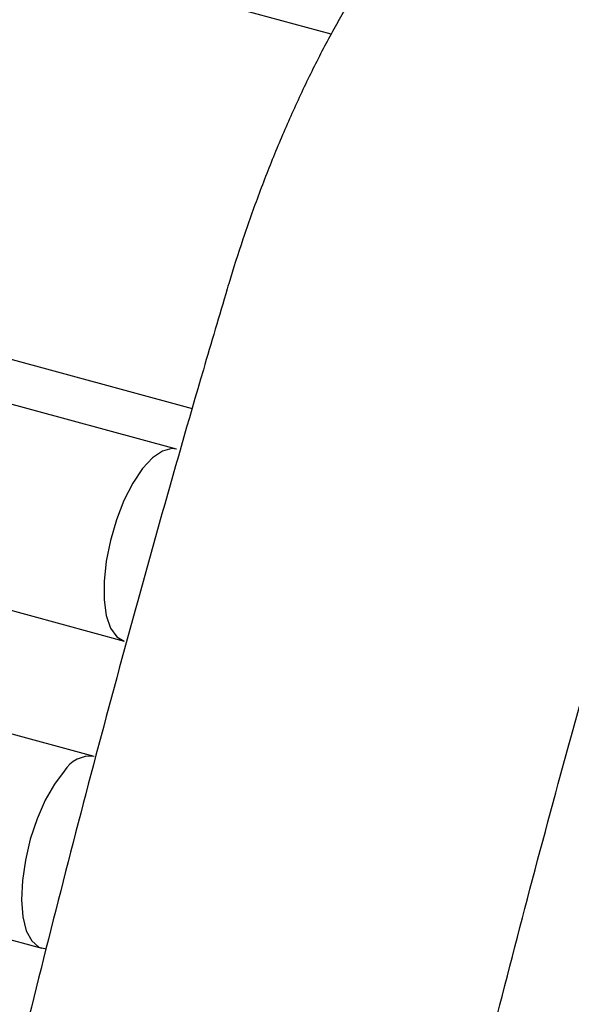
# Model space of a CAD drawing. Units: inches. Extents: x 0.1 to 8.5, y 0.3 to 10.8.
# Drawn here: x 7.6 to 7.7, y 8.7 to 8.9 of the extents above; entities that cross this region are included whole.
import ezdxf

# ---------------------------------------------------------------- set-up
doc = ezdxf.new("R2010")
doc.units = ezdxf.units.IN
doc.header["$MEASUREMENT"] = 0

msp = doc.modelspace()

# ---------------------------------------------------------------- linework, layer by layer
at = {"color": 7, "linetype": 'Continuous', "lineweight": 25}
for p, q in [((7.666180064899743, 8.877395860341128), (4.609159266090348, 9.708228609425358)), ((7.641859888829623, 8.812153911208307), (4.612727834370873, 9.63540709716154)), ((4.60453204599811, 9.605250991997123), (7.63366410045686, 8.781997806043892)), ((7.628941630613018, 8.763853800515298), (4.599809576154269, 9.587106986468529)), ((4.591613789492702, 9.556950882974293), (7.620745843951451, 8.73369769702106)), ((7.599789255447507, 8.830672372243262), (7.644358281931298, 8.818559465843686))]:
    msp.add_line(p, q, dxfattribs=at)
at = {"color": 7, "linetype": 'Continuous', "lineweight": 25, "flags": 128}
for points in [[(7.641859888829623, 8.812153911208307), (7.641146254797685, 8.812242556978951), (7.639678587091909, 8.81186890226771), (7.638121302305946, 8.810803535145071), (7.636547216991192, 8.809096305866055), (7.635029933138312, 8.806826997507565), (7.633640396960749, 8.804101766089355)], [(7.633640396960749, 8.804101766089355), (7.632443584306817, 8.801047994545021), (7.631495451307235, 8.79780850041277), (7.630840336778616, 8.79453467585678), (7.630508871141139, 8.79137982034255), (7.630516554414133, 8.788491215463228), (7.63086302382391, 8.786003979153131), (7.631532081182901, 8.784034555156856), (7.632492445816196, 8.782674810081772), (7.63366410045686, 8.781997806043892)], [(7.624269574333922, 8.761566984923968), (7.62272027741396, 8.759515952778008), (7.6212702675465, 8.756962713675152), (7.619987352610316, 8.754026753945269), (7.618931513470675, 8.750845164369926), (7.618152124995951, 8.747566810042231), (7.617685628830175, 8.744345030264768), (7.617553839308349, 8.741330352975442), (7.617762916738439, 8.738663860543706), (7.618303083342743, 8.736470174120571), (7.619149085280977, 8.73485197077237), (7.620261363108797, 8.733884689203519), (7.621418679632663, 8.733608756051352)]]:
    msp.add_lwpolyline(points, dxfattribs=at)
at = {"color": 7, "linetype": 'Continuous', "lineweight": 25}
msp.add_arc((7.628342738520574, 8.759161353869587), 0.004730510253792488, 82.72672091432136, 149.4336896072745, dxfattribs=at)
for points, knots in [([(7.709570574521583, 8.916329474871299), (7.709001958911168, 8.916327059067308), (7.707232346692979, 8.91631954074354), (7.70420856979162, 8.915821099454693), (7.700499533834211, 8.914675000539697), (7.696721383654122, 8.912913316122365), (7.692884159585486, 8.910544304358998), (7.689018692298769, 8.907572520431948), (7.685162475433346, 8.904026657383382), (7.681348953398834, 8.899943961864631), (7.677604306283595, 8.895363898169881), (7.673948854193987, 8.890322838084218), (7.670399235553534, 8.88485548655561), (7.666972628285185, 8.878996821401012), (7.663685641495086, 8.872783639513395), (7.660555491818677, 8.866253727381292), (7.657598404649737, 8.859447385401168), (7.654831034260229, 8.852406164543785), (7.652315345937832, 8.845300362194115), (7.650703150515088, 8.840241089455883), (7.649921314490832, 8.837621498901273), (7.64983977824703, 8.837348306610949)], [0, 0, 0, 0, 0.02501663957200286, 0.07785532129920676, 0.1317500945722908, 0.1873325879218001, 0.2444039478937438, 0.3024552033335116, 0.3609501327325931, 0.4194806643202152, 0.4778592666309624, 0.5360426948711242, 0.5940354257187209, 0.6518603125884397, 0.7095441628019789, 0.7671146952933408, 0.8245956819477741, 0.8820084368441183, 0.9393723648626722, 0.9936772552218335, 1, 1, 1, 1]), ([(7.64983977824703, 8.837348306610949), (7.648589837708309, 8.833118724422532), (7.644965200266014, 8.820853579409222), (7.639143111312801, 8.800480330077264), (7.632454761485367, 8.776214791441536), (7.626010760724173, 8.751884487228342), (7.61981069789771, 8.72750630836309), (7.613859589086832, 8.703094550739221), (7.608160788649903, 8.678664123430961), (7.602717899636191, 8.654229911513616), (7.59753412819577, 8.6298067630245), (7.592612764761018, 8.605409542610998), (7.587956493299184, 8.581053124021638), (7.583568590297284, 8.556752211482234), (7.57945153656951, 8.532521655145407), (7.575607489773855, 8.508375988054153), (7.572103133616853, 8.484752463165663), (7.569796688113765, 8.468028872213848), (7.568650642204751, 8.459312226257817), (7.5684952548098, 8.458130374032573)], [0, 0, 0, 0, 0.03369049326338577, 0.0976973060310509, 0.1617055262628992, 0.225713496735891, 0.2897213888898998, 0.3537297389724008, 0.4177383302329122, 0.4817475874949809, 0.5457572550608657, 0.6097677630525203, 0.6737790728151088, 0.7377915553406902, 0.8018050269020902, 0.8658202429935138, 0.9298365603900554, 0.9904868434886399, 1, 1, 1, 1]), ([(7.63779273382942, 8.4420606866159), (7.638344897076345, 8.446222491819498), (7.639946289772326, 8.458292625955066), (7.642810027196935, 8.478367810407192), (7.646472751483353, 8.502310672406908), (7.65041331720985, 8.526350844043646), (7.654624567754709, 8.550470883720374), (7.659105157610683, 8.574656460234005), (7.663852046079514, 8.598892435569246), (7.668862288444724, 8.623163805077136), (7.674132858266087, 8.647455566130976), (7.679660399444924, 8.671752683172382), (7.685441749136381, 8.696040002325933), (7.691472861182162, 8.72030265471909), (7.697750767679766, 8.744525341602548), (7.704270498166882, 8.768693461849677), (7.710911214673145, 8.7923684880802), (7.715704322608908, 8.808851279732458), (7.718214788192264, 8.817308522593654), (7.718479159753939, 8.818199136078862)], [0, 0, 0, 0, 0.03376175066432659, 0.09791637023701423, 0.162073921133033, 0.2262331980826803, 0.2903941749324404, 0.3545565104864494, 0.4187198296676801, 0.4828844743510308, 0.547049844259075, 0.61121609279399, 0.6753831461877782, 0.7395503495784306, 0.8037181033040356, 0.8678861150689473, 0.9320539242978153, 0.9928447494909961, 1, 1, 1, 1])]:
    msp.add_open_spline(points, degree=3, knots=knots, dxfattribs=at)

doc.saveas('drawing.dxf')
